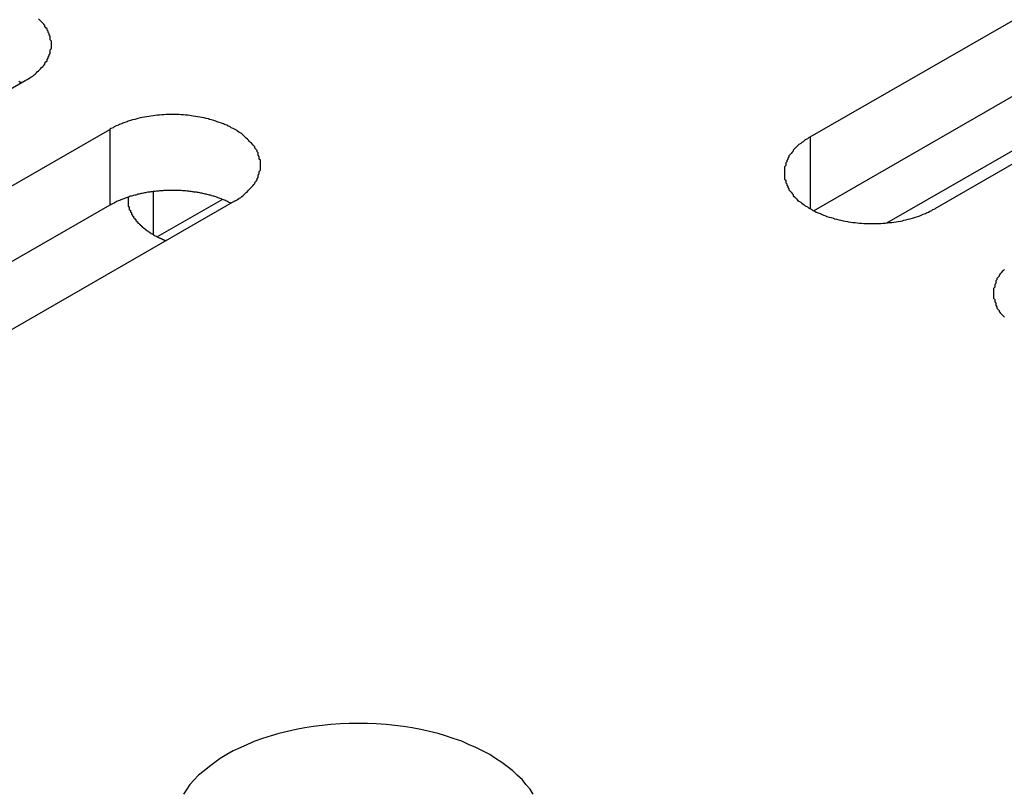
# Model space of a CAD drawing. Extents: x 0 to 1680, y 0 to 1188.
# Drawn here: x 1394 to 1403, y 894 to 902 of the extents above; entities that cross this region are included whole.
import ezdxf

# ---------------------------------------------------------------- set-up
doc = ezdxf.new("R2010")
doc.units = 0
doc.header["$LTSCALE"] = 4
doc.layers.add('VISIBLE__ISO_', color=7, linetype='CONTINUOUS')
doc.layers.add('VISIBLE_NARROW__ISO_', color=7, linetype='CONTINUOUS')

msp = doc.modelspace()

# ---------------------------------------------------------------- linework, layer by layer
at = {"layer": 'VISIBLE__ISO_'}
for p, q in [((1400.8358, 900.4216), (1409.7857, 905.5755)), ((1410.9373, 904.9123), (1401.9874, 899.7584)), ((1409.7857, 904.8747), (1400.8694, 899.7401)), ((1401.5448, 899.6274), (1407.5896, 903.1083)), ((1393.5893, 900.9414), (1384.6394, 895.7874)), ((1385.4204, 895.3377), (1394.3704, 900.4916)), ((1395.522, 899.8285), (1386.572, 894.6745)), ((1395.4091, 899.845), (1394.808, 899.4988)), ((1394.3704, 899.7908), (1385.454, 894.6562))]:
    msp.add_line(p, q, dxfattribs=at)
for points in [[(1393.59, 900.941, 0), (1393.6, 900.95, 0), (1393.62, 900.958, 0), (1393.63, 900.967, 0), (1393.64, 900.975, 0), (1393.66, 900.984, 0), (1393.67, 900.994, 0), (1393.68, 901.003, 0), (1393.69, 901.012, 0), (1393.7, 901.022, 0), (1393.71, 901.032, 0), (1393.72, 901.042, 0), (1393.73, 901.052, 0), (1393.74, 901.062, 0), (1393.75, 901.072, 0), (1393.76, 901.083, 0), (1393.77, 901.094, 0), (1393.77, 901.104, 0), (1393.78, 901.115, 0), (1393.79, 901.126, 0), (1393.79, 901.137, 0), (1393.8, 901.148, 0), (1393.8, 901.159, 0), (1393.81, 901.17, 0), (1393.81, 901.181, 0), (1393.82, 901.193, 0), (1393.82, 901.204, 0), (1393.82, 901.216, 0), (1393.82, 901.227, 0), (1393.83, 901.238, 0), (1393.83, 901.25, 0), (1393.83, 901.261, 0), (1393.83, 901.273, 0), (1393.83, 901.284, 0), (1393.83, 901.296, 0), (1393.83, 901.307, 0), (1393.82, 901.319, 0), (1393.82, 901.33, 0), (1393.82, 901.342, 0), (1393.82, 901.353, 0), (1393.81, 901.364, 0), (1393.81, 901.376, 0), (1393.8, 901.387, 0), (1393.8, 901.398, 0), (1393.79, 901.409, 0), (1393.79, 901.42, 0), (1393.78, 901.431, 0), (1393.77, 901.442, 0), (1393.77, 901.452, 0), (1393.76, 901.463, 0), (1393.75, 901.473, 0), (1393.74, 901.484, 0), (1393.73, 901.494, 0), (1393.72, 901.504, 0), (1393.71, 901.514, 0)], [(1393.56, 900.922, 0), (1393.55, 900.926, 0), (1393.54, 900.929, 0), (1393.53, 900.933, 0)], [(1395.52, 899.828, 0), (1395.54, 899.837, 0), (1395.55, 899.845, 0), (1395.56, 899.854, 0), (1395.58, 899.863, 0), (1395.59, 899.872, 0), (1395.6, 899.881, 0), (1395.61, 899.89, 0), (1395.62, 899.9, 0), (1395.63, 899.909, 0), (1395.64, 899.919, 0), (1395.65, 899.929, 0), (1395.66, 899.939, 0), (1395.67, 899.949, 0), (1395.68, 899.96, 0), (1395.69, 899.97, 0), (1395.7, 899.981, 0), (1395.71, 899.991, 0), (1395.71, 900.002, 0), (1395.72, 900.013, 0), (1395.73, 900.024, 0), (1395.73, 900.035, 0), (1395.74, 900.046, 0), (1395.74, 900.057, 0), (1395.74, 900.069, 0), (1395.75, 900.08, 0), (1395.75, 900.091, 0), (1395.75, 900.103, 0), (1395.76, 900.114, 0), (1395.76, 900.126, 0), (1395.76, 900.137, 0), (1395.76, 900.149, 0), (1395.76, 900.16, 0), (1395.76, 900.172, 0), (1395.76, 900.183, 0), (1395.76, 900.195, 0), (1395.76, 900.206, 0), (1395.75, 900.217, 0), (1395.75, 900.229, 0), (1395.75, 900.24, 0), (1395.74, 900.252, 0), (1395.74, 900.263, 0), (1395.74, 900.274, 0), (1395.73, 900.285, 0), (1395.73, 900.296, 0), (1395.72, 900.307, 0), (1395.71, 900.318, 0), (1395.71, 900.329, 0), (1395.7, 900.339, 0), (1395.69, 900.35, 0), (1395.68, 900.361, 0), (1395.67, 900.371, 0), (1395.66, 900.381, 0), (1395.65, 900.391, 0), (1395.64, 900.401, 0), (1395.63, 900.411, 0), (1395.62, 900.421, 0), (1395.61, 900.43, 0), (1395.6, 900.439, 0), (1395.59, 900.449, 0), (1395.58, 900.458, 0), (1395.56, 900.466, 0), (1395.55, 900.475, 0), (1395.54, 900.483, 0), (1395.52, 900.492, 0), (1395.51, 900.5, 0), (1395.49, 900.507, 0), (1395.48, 900.515, 0), (1395.46, 900.523, 0), (1395.45, 900.53, 0), (1395.43, 900.537, 0), (1395.42, 900.543, 0), (1395.4, 900.55, 0), (1395.38, 900.556, 0), (1395.36, 900.562, 0), (1395.35, 900.568, 0), (1395.33, 900.574, 0), (1395.31, 900.579, 0), (1395.29, 900.584, 0), (1395.28, 900.589, 0), (1395.26, 900.593, 0), (1395.24, 900.598, 0), (1395.22, 900.602, 0), (1395.2, 900.605, 0), (1395.18, 900.609, 0), (1395.16, 900.612, 0), (1395.14, 900.615, 0), (1395.12, 900.618, 0), (1395.11, 900.62, 0), (1395.09, 900.622, 0), (1395.07, 900.624, 0), (1395.05, 900.625, 0), (1395.03, 900.627, 0), (1395.01, 900.628, 0), (1394.99, 900.628, 0), (1394.97, 900.629, 0), (1394.95, 900.629, 0), (1394.93, 900.629, 0), (1394.91, 900.628, 0), (1394.89, 900.628, 0), (1394.87, 900.627, 0), (1394.85, 900.625, 0), (1394.83, 900.624, 0), (1394.81, 900.622, 0), (1394.79, 900.62, 0), (1394.77, 900.618, 0), (1394.75, 900.615, 0), (1394.73, 900.612, 0), (1394.71, 900.609, 0), (1394.69, 900.605, 0), (1394.67, 900.602, 0), (1394.65, 900.598, 0), (1394.63, 900.593, 0), (1394.62, 900.589, 0), (1394.6, 900.584, 0), (1394.58, 900.579, 0), (1394.56, 900.574, 0), (1394.54, 900.568, 0), (1394.53, 900.562, 0), (1394.51, 900.556, 0), (1394.49, 900.55, 0), (1394.48, 900.543, 0), (1394.46, 900.537, 0), (1394.45, 900.53, 0), (1394.43, 900.523, 0), (1394.41, 900.515, 0), (1394.4, 900.507, 0), (1394.38, 900.5, 0), (1394.37, 900.492, 0)], [(1400.84, 900.422, 0), (1400.82, 900.413, 0), (1400.81, 900.405, 0), (1400.79, 900.396, 0), (1400.78, 900.387, 0), (1400.77, 900.378, 0), (1400.76, 900.369, 0), (1400.75, 900.36, 0), (1400.73, 900.351, 0), (1400.72, 900.341, 0), (1400.71, 900.331, 0), (1400.7, 900.321, 0), (1400.69, 900.311, 0), (1400.68, 900.301, 0), (1400.68, 900.29, 0), (1400.67, 900.28, 0), (1400.66, 900.269, 0), (1400.65, 900.259, 0), (1400.64, 900.248, 0), (1400.64, 900.237, 0), (1400.63, 900.226, 0), (1400.63, 900.215, 0), (1400.62, 900.204, 0), (1400.62, 900.193, 0), (1400.61, 900.181, 0), (1400.61, 900.17, 0), (1400.61, 900.159, 0), (1400.6, 900.147, 0), (1400.6, 900.136, 0), (1400.6, 900.124, 0), (1400.6, 900.113, 0), (1400.6, 900.101, 0), (1400.6, 900.09, 0), (1400.6, 900.078, 0), (1400.6, 900.067, 0), (1400.6, 900.055, 0), (1400.6, 900.044, 0), (1400.6, 900.033, 0), (1400.61, 900.021, 0), (1400.61, 900.01, 0), (1400.61, 899.999, 0), (1400.62, 899.987, 0), (1400.62, 899.976, 0), (1400.63, 899.965, 0), (1400.63, 899.954, 0), (1400.64, 899.943, 0), (1400.64, 899.932, 0), (1400.65, 899.921, 0), (1400.66, 899.911, 0), (1400.67, 899.9, 0), (1400.68, 899.889, 0), (1400.68, 899.879, 0), (1400.69, 899.869, 0), (1400.7, 899.859, 0), (1400.71, 899.849, 0), (1400.72, 899.839, 0), (1400.73, 899.829, 0), (1400.75, 899.82, 0), (1400.76, 899.811, 0), (1400.77, 899.801, 0), (1400.78, 899.793, 0), (1400.79, 899.784, 0), (1400.81, 899.775, 0), (1400.82, 899.767, 0), (1400.84, 899.758, 0), (1400.85, 899.75, 0), (1400.86, 899.743, 0), (1400.88, 899.735, 0), (1400.89, 899.728, 0), (1400.91, 899.72, 0), (1400.93, 899.713, 0), (1400.94, 899.707, 0), (1400.96, 899.7, 0), (1400.98, 899.694, 0), (1400.99, 899.688, 0), (1401.01, 899.682, 0), (1401.03, 899.676, 0), (1401.05, 899.671, 0), (1401.06, 899.666, 0), (1401.08, 899.661, 0), (1401.1, 899.657, 0), (1401.12, 899.652, 0), (1401.14, 899.648, 0), (1401.16, 899.645, 0), (1401.18, 899.641, 0), (1401.19, 899.638, 0), (1401.21, 899.635, 0), (1401.23, 899.632, 0), (1401.25, 899.63, 0), (1401.27, 899.628, 0), (1401.29, 899.626, 0), (1401.31, 899.625, 0), (1401.33, 899.623, 0), (1401.35, 899.622, 0), (1401.37, 899.622, 0), (1401.39, 899.621, 0), (1401.41, 899.621, 0), (1401.43, 899.621, 0), (1401.45, 899.622, 0), (1401.47, 899.622, 0), (1401.49, 899.623, 0), (1401.51, 899.625, 0), (1401.53, 899.626, 0), (1401.55, 899.628, 0), (1401.57, 899.63, 0), (1401.59, 899.632, 0), (1401.61, 899.635, 0), (1401.63, 899.638, 0), (1401.65, 899.641, 0), (1401.67, 899.645, 0), (1401.69, 899.648, 0), (1401.7, 899.652, 0), (1401.72, 899.657, 0), (1401.74, 899.661, 0), (1401.76, 899.666, 0), (1401.78, 899.671, 0), (1401.8, 899.676, 0), (1401.81, 899.682, 0), (1401.83, 899.688, 0), (1401.85, 899.694, 0), (1401.86, 899.7, 0), (1401.88, 899.707, 0), (1401.9, 899.713, 0), (1401.91, 899.72, 0), (1401.93, 899.728, 0), (1401.94, 899.735, 0), (1401.96, 899.743, 0), (1401.97, 899.75, 0), (1401.99, 899.758, 0)], [(1395.49, 899.809, 0), (1395.48, 899.813, 0), (1395.47, 899.816, 0), (1395.47, 899.82, 0), (1395.46, 899.823, 0), (1395.45, 899.827, 0), (1395.44, 899.83, 0), (1395.44, 899.834, 0), (1395.43, 899.837, 0), (1395.42, 899.84, 0), (1395.41, 899.844, 0), (1395.4, 899.847, 0), (1395.4, 899.85, 0), (1395.39, 899.853, 0), (1395.38, 899.856, 0), (1395.37, 899.859, 0), (1395.36, 899.862, 0), (1395.36, 899.864, 0), (1395.35, 899.867, 0), (1395.34, 899.87, 0), (1395.33, 899.873, 0), (1395.32, 899.875, 0), (1395.31, 899.878, 0), (1395.31, 899.88, 0), (1395.3, 899.883, 0), (1395.29, 899.885, 0), (1395.28, 899.887, 0), (1395.27, 899.889, 0), (1395.26, 899.892, 0), (1395.25, 899.894, 0), (1395.24, 899.896, 0), (1395.23, 899.898, 0), (1395.23, 899.9, 0), (1395.22, 899.902, 0), (1395.21, 899.903, 0), (1395.2, 899.905, 0), (1395.19, 899.907, 0), (1395.18, 899.908, 0), (1395.17, 899.91, 0), (1395.16, 899.912, 0), (1395.15, 899.913, 0), (1395.14, 899.914, 0), (1395.13, 899.916, 0), (1395.12, 899.917, 0), (1395.11, 899.918, 0), (1395.11, 899.919, 0), (1395.1, 899.92, 0), (1395.09, 899.921, 0), (1395.08, 899.922, 0), (1395.07, 899.923, 0), (1395.06, 899.924, 0), (1395.05, 899.925, 0), (1395.04, 899.925, 0), (1395.03, 899.926, 0), (1395.02, 899.926, 0), (1395.01, 899.927, 0), (1395, 899.927, 0), (1394.99, 899.927, 0), (1394.98, 899.928, 0), (1394.97, 899.928, 0), (1394.96, 899.928, 0), (1394.95, 899.928, 0), (1394.94, 899.928, 0), (1394.93, 899.928, 0), (1394.92, 899.928, 0), (1394.91, 899.928, 0), (1394.9, 899.928, 0), (1394.89, 899.927, 0), (1394.88, 899.927, 0), (1394.88, 899.926, 0), (1394.87, 899.926, 0), (1394.86, 899.925, 0), (1394.85, 899.925, 0), (1394.84, 899.924, 0), (1394.83, 899.923, 0), (1394.82, 899.922, 0), (1394.81, 899.921, 0), (1394.8, 899.92, 0), (1394.79, 899.919, 0), (1394.78, 899.918, 0), (1394.77, 899.917, 0), (1394.76, 899.916, 0), (1394.75, 899.915, 0), (1394.74, 899.913, 0), (1394.73, 899.912, 0), (1394.72, 899.91, 0), (1394.71, 899.909, 0), (1394.71, 899.907, 0), (1394.7, 899.906, 0), (1394.69, 899.904, 0), (1394.68, 899.902, 0), (1394.67, 899.9, 0), (1394.66, 899.898, 0), (1394.65, 899.896, 0), (1394.64, 899.894, 0), (1394.63, 899.892, 0), (1394.62, 899.89, 0), (1394.62, 899.888, 0), (1394.61, 899.885, 0), (1394.6, 899.883, 0), (1394.59, 899.881, 0), (1394.58, 899.878, 0), (1394.57, 899.876, 0), (1394.56, 899.873, 0), (1394.55, 899.87, 0), (1394.55, 899.868, 0), (1394.54, 899.865, 0), (1394.53, 899.862, 0), (1394.52, 899.859, 0), (1394.51, 899.856, 0), (1394.51, 899.853, 0), (1394.5, 899.85, 0), (1394.49, 899.847, 0), (1394.48, 899.844, 0), (1394.47, 899.841, 0), (1394.47, 899.838, 0), (1394.46, 899.834, 0), (1394.45, 899.831, 0), (1394.44, 899.828, 0), (1394.43, 899.824, 0), (1394.43, 899.821, 0), (1394.42, 899.817, 0), (1394.41, 899.814, 0), (1394.41, 899.81, 0), (1394.4, 899.806, 0), (1394.39, 899.802, 0), (1394.38, 899.799, 0), (1394.38, 899.795, 0), (1394.37, 899.791, 0)], [(1394.54, 899.864, 0), (1394.54, 899.861, 0), (1394.54, 899.857, 0), (1394.54, 899.853, 0), (1394.54, 899.85, 0), (1394.54, 899.846, 0), (1394.54, 899.842, 0), (1394.54, 899.839, 0), (1394.54, 899.835, 0), (1394.54, 899.832, 0), (1394.54, 899.828, 0), (1394.54, 899.824, 0), (1394.54, 899.821, 0), (1394.54, 899.817, 0), (1394.54, 899.813, 0), (1394.54, 899.81, 0), (1394.54, 899.806, 0), (1394.54, 899.802, 0), (1394.54, 899.799, 0), (1394.54, 899.795, 0), (1394.54, 899.791, 0), (1394.54, 899.788, 0), (1394.54, 899.784, 0), (1394.54, 899.78, 0), (1394.55, 899.777, 0), (1394.55, 899.773, 0), (1394.55, 899.77, 0), (1394.55, 899.766, 0), (1394.55, 899.762, 0), (1394.55, 899.759, 0), (1394.55, 899.755, 0), (1394.55, 899.752, 0), (1394.55, 899.748, 0), (1394.56, 899.744, 0), (1394.56, 899.741, 0), (1394.56, 899.737, 0), (1394.56, 899.734, 0), (1394.56, 899.73, 0), (1394.56, 899.727, 0), (1394.57, 899.723, 0), (1394.57, 899.72, 0), (1394.57, 899.716, 0), (1394.57, 899.713, 0), (1394.57, 899.709, 0), (1394.57, 899.706, 0), (1394.58, 899.702, 0), (1394.58, 899.699, 0), (1394.58, 899.695, 0), (1394.58, 899.692, 0), (1394.59, 899.688, 0), (1394.59, 899.685, 0), (1394.59, 899.681, 0), (1394.59, 899.678, 0), (1394.59, 899.675, 0), (1394.6, 899.671, 0), (1394.6, 899.668, 0), (1394.6, 899.664, 0), (1394.6, 899.661, 0), (1394.61, 899.658, 0), (1394.61, 899.654, 0), (1394.61, 899.651, 0), (1394.61, 899.648, 0), (1394.62, 899.644, 0), (1394.62, 899.641, 0), (1394.62, 899.638, 0), (1394.63, 899.635, 0), (1394.63, 899.631, 0), (1394.63, 899.628, 0), (1394.63, 899.625, 0), (1394.64, 899.622, 0), (1394.64, 899.619, 0), (1394.64, 899.615, 0), (1394.65, 899.612, 0), (1394.65, 899.609, 0), (1394.65, 899.606, 0), (1394.66, 899.603, 0), (1394.66, 899.6, 0), (1394.66, 899.597, 0), (1394.67, 899.593, 0), (1394.67, 899.59, 0), (1394.67, 899.587, 0), (1394.68, 899.584, 0), (1394.68, 899.581, 0), (1394.68, 899.578, 0), (1394.69, 899.575, 0), (1394.69, 899.572, 0), (1394.7, 899.569, 0), (1394.7, 899.566, 0), (1394.7, 899.564, 0), (1394.71, 899.561, 0), (1394.71, 899.558, 0), (1394.72, 899.555, 0), (1394.72, 899.552, 0), (1394.72, 899.549, 0), (1394.73, 899.546, 0), (1394.73, 899.544, 0), (1394.74, 899.541, 0), (1394.74, 899.538, 0), (1394.74, 899.535, 0), (1394.75, 899.533, 0), (1394.75, 899.53, 0), (1394.76, 899.527, 0), (1394.76, 899.525, 0), (1394.77, 899.522, 0), (1394.77, 899.519, 0), (1394.77, 899.517, 0), (1394.78, 899.514, 0), (1394.78, 899.512, 0), (1394.79, 899.509, 0), (1394.79, 899.507, 0), (1394.8, 899.504, 0), (1394.8, 899.502, 0), (1394.81, 899.499, 0), (1394.81, 899.497, 0), (1394.82, 899.494, 0), (1394.82, 899.492, 0), (1394.83, 899.49, 0), (1394.83, 899.487, 0), (1394.84, 899.485, 0), (1394.84, 899.483, 0), (1394.85, 899.48, 0), (1394.85, 899.478, 0), (1394.86, 899.476, 0), (1394.86, 899.474, 0), (1394.87, 899.471, 0), (1394.87, 899.469, 0), (1394.88, 899.467, 0), (1394.88, 899.465, 0), (1394.89, 899.463, 0)], [(1402.63, 899.198, 0), (1402.62, 899.188, 0), (1402.61, 899.178, 0), (1402.6, 899.167, 0), (1402.59, 899.157, 0), (1402.58, 899.146, 0), (1402.58, 899.135, 0), (1402.57, 899.124, 0), (1402.56, 899.113, 0), (1402.56, 899.102, 0), (1402.55, 899.091, 0), (1402.55, 899.08, 0), (1402.55, 899.069, 0), (1402.54, 899.057, 0), (1402.54, 899.046, 0), (1402.54, 899.034, 0), (1402.53, 899.023, 0), (1402.53, 899.012, 0), (1402.53, 899, 0), (1402.53, 898.989, 0), (1402.53, 898.977, 0), (1402.53, 898.966, 0), (1402.53, 898.954, 0), (1402.53, 898.943, 0), (1402.53, 898.931, 0), (1402.54, 898.92, 0), (1402.54, 898.908, 0), (1402.54, 898.897, 0), (1402.55, 898.886, 0), (1402.55, 898.874, 0), (1402.55, 898.863, 0), (1402.56, 898.852, 0), (1402.56, 898.841, 0), (1402.57, 898.83, 0), (1402.58, 898.819, 0), (1402.58, 898.808, 0), (1402.59, 898.798, 0), (1402.6, 898.787, 0), (1402.61, 898.777, 0), (1402.62, 898.766, 0), (1402.63, 898.756, 0)], [(1398.28, 894.35, 0), (1398.25, 894.395, 0), (1398.21, 894.439, 0), (1398.18, 894.482, 0), (1398.13, 894.525, 0), (1398.09, 894.566, 0), (1398.04, 894.605, 0), (1397.99, 894.643, 0), (1397.93, 894.68, 0), (1397.88, 894.715, 0), (1397.81, 894.749, 0), (1397.75, 894.78, 0), (1397.68, 894.81, 0), (1397.62, 894.838, 0), (1397.54, 894.864, 0), (1397.47, 894.888, 0), (1397.4, 894.909, 0), (1397.32, 894.929, 0), (1397.24, 894.947, 0), (1397.16, 894.962, 0), (1397.08, 894.975, 0), (1397, 894.985, 0), (1396.92, 894.994, 0), (1396.83, 895, 0), (1396.75, 895.003, 0), (1396.66, 895.004, 0), (1396.58, 895.003, 0), (1396.5, 895, 0), (1396.41, 894.994, 0), (1396.33, 894.985, 0), (1396.25, 894.975, 0), (1396.17, 894.962, 0), (1396.09, 894.947, 0), (1396.01, 894.929, 0), (1395.93, 894.909, 0), (1395.86, 894.888, 0), (1395.78, 894.864, 0), (1395.71, 894.838, 0), (1395.64, 894.81, 0), (1395.58, 894.78, 0), (1395.51, 894.749, 0), (1395.45, 894.715, 0), (1395.39, 894.68, 0), (1395.34, 894.643, 0), (1395.29, 894.605, 0), (1395.24, 894.566, 0), (1395.19, 894.525, 0), (1395.15, 894.482, 0), (1395.11, 894.439, 0), (1395.08, 894.395, 0), (1395.05, 894.35, 0)]]:
    msp.add_polyline3d(points, dxfattribs=at)
at = {"layer": 'VISIBLE_NARROW__ISO_'}
for p, q in [((1394.3704, 900.4916), (1394.3704, 899.7908)), ((1400.8358, 900.4216), (1400.8358, 899.7584)), ((1394.7744, 899.5171), (1394.7744, 899.9176))]:
    msp.add_line(p, q, dxfattribs=at)

doc.saveas('drawing.dxf')
